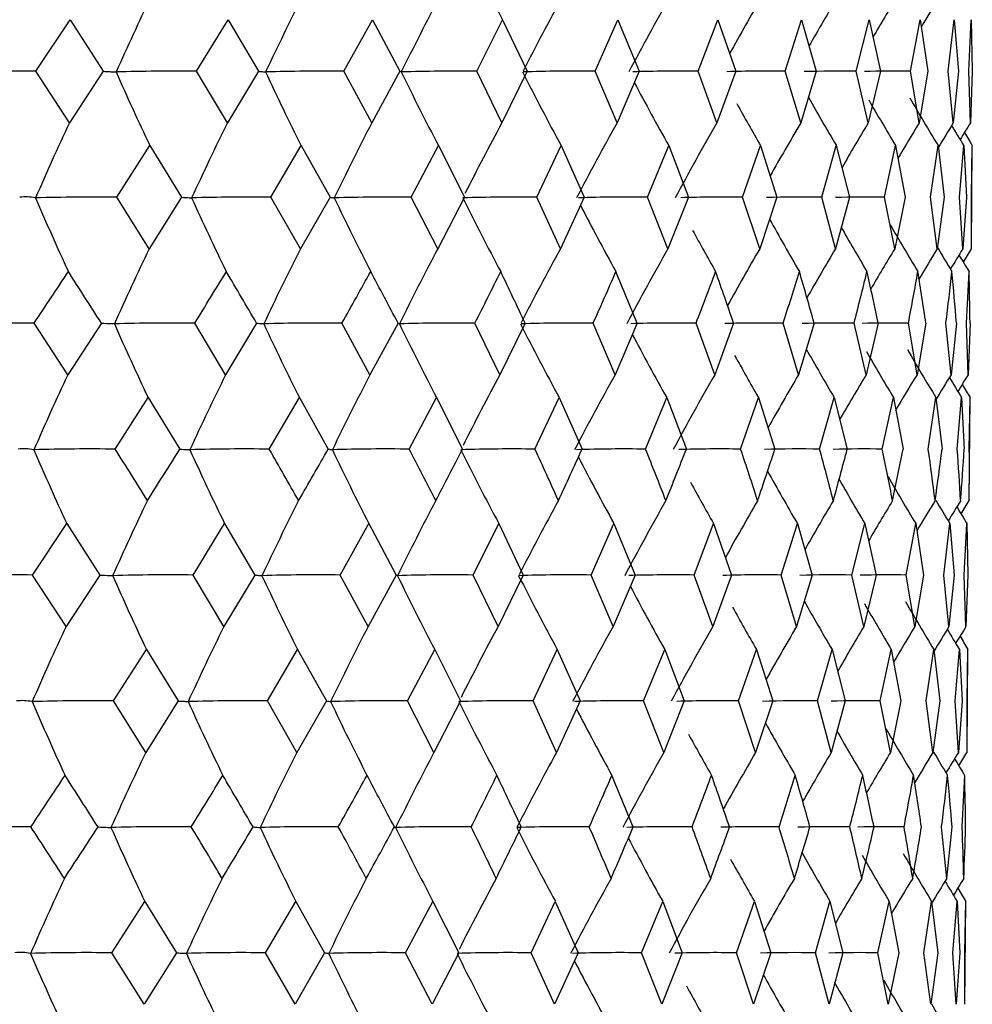
# Model space of a CAD drawing. Units: millimetres. Extents: x -18 to 1349, y -35 to 2073.
# Drawn here: x 120 to 126, y 577 to 584 of the extents above; entities that cross this region are included whole.
import ezdxf

# ---------------------------------------------------------------- set-up
doc = ezdxf.new("R2010")
doc.units = ezdxf.units.MM
doc.layers.add('DV3_Standard', color=7, linetype='Continuous')
doc.layers.add('Standard', color=7, linetype='Continuous')

# ---------------------------------------------------------------- blocks, each defined once
blk = doc.blocks.new('SE2')
at = {"layer": 'DV3_Standard', "color": 7}
for p, q in [((119.9171, 583.4466), (120.1504, 583.7974)), ((120.1504, 583.7974), (120.3754, 583.4466)), ((121.0095, 583.4466), (121.2246, 583.7974)), ((121.2246, 583.7974), (121.4309, 583.4466)), ((122.0104, 583.4466), (122.2062, 583.7974)), ((122.2062, 583.7974), (122.3928, 583.4466)), ((122.9149, 583.4466), (123.0906, 583.7974)), ((123.0906, 583.7974), (123.2567, 583.4466)), ((123.719, 583.4466), (123.8737, 583.7974)), ((123.8737, 583.7974), (124.0185, 583.4466)), ((124.4188, 583.4466), (124.5519, 583.7974)), ((124.5519, 583.7974), (124.6747, 583.4466)), ((125.0112, 583.4466), (125.1219, 583.7974)), ((125.1219, 583.7974), (125.2221, 583.4466)), ((125.4932, 583.4466), (125.5811, 583.7974)), ((125.5811, 583.7974), (125.6583, 583.4466)), ((125.8628, 583.4466), (125.9274, 583.7974)), ((125.9274, 583.7974), (125.9813, 583.4466)), ((126.1181, 583.4466), (126.1592, 583.7974)), ((126.1592, 583.7974), (126.1894, 583.4466)), ((126.258, 583.4466), (126.2754, 583.7974)), ((126.2754, 583.7974), (126.2818, 583.4466)), ((120.1458, 583.0961), (119.9171, 583.4466)), ((120.3754, 583.4466), (120.1458, 583.0961)), ((121.2197, 583.0961), (121.0095, 583.4466)), ((121.4309, 583.4466), (121.2197, 583.0961)), ((122.2011, 583.0961), (122.0104, 583.4466)), ((122.3928, 583.4466), (122.2011, 583.0961)), ((123.0853, 583.0961), (122.9149, 583.4466)), ((123.2567, 583.4466), (123.0853, 583.0961)), ((123.8682, 583.0961), (123.719, 583.4466)), ((124.0185, 583.4466), (123.8682, 583.0961)), ((124.5462, 583.0961), (124.4188, 583.4466)), ((124.6747, 583.4466), (124.5462, 583.0961)), ((125.116, 583.0961), (125.0112, 583.4466)), ((125.2221, 583.4466), (125.116, 583.0961)), ((125.5752, 583.0961), (125.4932, 583.4466)), ((125.6583, 583.4466), (125.5752, 583.0961)), ((125.9214, 583.0961), (125.8628, 583.4466)), ((125.9813, 583.4466), (125.9214, 583.0961)), ((126.1531, 583.0961), (126.1181, 583.4466)), ((126.1894, 583.4466), (126.1531, 583.0961)), ((126.2693, 583.0961), (126.258, 583.4466)), ((126.2818, 583.4466), (126.2693, 583.0961)), ((120.4689, 582.5907), (120.693, 582.9412)), ((120.693, 582.9412), (120.9085, 582.5907)), ((121.5158, 582.5907), (121.7212, 582.9412)), ((121.7212, 582.9412), (121.9175, 582.5907)), ((122.4688, 582.5907), (122.6544, 582.9412)), ((122.6544, 582.9412), (122.8307, 582.5907)), ((123.3233, 582.5907), (123.4884, 582.9412)), ((123.4884, 582.9412), (123.6438, 582.5907)), ((124.0755, 582.5907), (124.2193, 582.9412)), ((124.2193, 582.9412), (124.353, 582.5907)), ((124.7217, 582.5907), (124.8435, 582.9412)), ((124.8435, 582.9412), (124.955, 582.5907)), ((125.259, 582.5907), (125.3583, 582.9412)), ((125.3583, 582.9412), (125.447, 582.5907)), ((125.6849, 582.5907), (125.7612, 582.9412)), ((125.7612, 582.9412), (125.8267, 582.5907)), ((125.9974, 582.5907), (126.0503, 582.9412)), ((126.0503, 582.9412), (126.0923, 582.5907)), ((126.1951, 582.5907), (126.2243, 582.9412)), ((126.2243, 582.9412), (126.2426, 582.5907)), ((126.2763, 582.2404), (126.2824, 582.9412)), ((126.2769, 582.5907), (126.2824, 582.9412)), ((120.6882, 582.2404), (120.4689, 582.5907)), ((120.9085, 582.5907), (120.6882, 582.2404)), ((121.7162, 582.2404), (121.5158, 582.5907)), ((121.9175, 582.5907), (121.7162, 582.2404)), ((122.6492, 582.2404), (122.4688, 582.5907)), ((122.8307, 582.5907), (122.6492, 582.2404)), ((123.483, 582.2404), (123.3233, 582.5907)), ((123.6438, 582.5907), (123.483, 582.2404)), ((124.2137, 582.2404), (124.0755, 582.5907)), ((124.353, 582.5907), (124.2137, 582.2404)), ((124.8378, 582.2404), (124.7217, 582.5907)), ((124.955, 582.5907), (124.8378, 582.2404)), ((125.3524, 582.2404), (125.259, 582.5907)), ((125.447, 582.5907), (125.3524, 582.2404)), ((125.7552, 582.2404), (125.6849, 582.5907)), ((125.8267, 582.5907), (125.7552, 582.2404)), ((126.0443, 582.2404), (125.9974, 582.5907)), ((126.0923, 582.5907), (126.0443, 582.2404)), ((126.2182, 582.2404), (126.1951, 582.5907)), ((126.2426, 582.5907), (126.2182, 582.2404)), ((126.2763, 582.2404), (126.2769, 582.5907)), ((120.1345, 581.3846), (119.9063, 581.7347)), ((120.3636, 581.7347), (120.1345, 581.3846)), ((121.2078, 581.3846), (120.998, 581.7347)), ((121.4186, 581.7347), (121.2078, 581.3846)), ((122.1886, 581.3846), (121.9983, 581.7347)), ((122.3799, 581.7347), (122.1886, 581.3846)), ((123.0723, 581.3846), (122.9023, 581.7347)), ((123.2433, 581.7347), (123.0723, 581.3846)), ((123.8547, 581.3846), (123.7058, 581.7347)), ((124.0047, 581.7347), (123.8547, 581.3846)), ((124.5323, 581.3846), (124.4052, 581.7347)), ((124.6605, 581.7347), (124.5323, 581.3846)), ((125.1018, 581.3846), (124.9971, 581.7347)), ((125.2077, 581.7347), (125.1018, 581.3846)), ((125.5607, 581.3846), (125.4789, 581.7347)), ((125.6437, 581.7347), (125.5607, 581.3846)), ((125.9067, 581.3846), (125.8482, 581.7347)), ((125.9664, 581.7347), (125.9067, 581.3846)), ((126.1383, 581.3846), (126.1033, 581.7347)), ((126.1745, 581.7347), (126.1383, 581.3846)), ((126.2543, 581.3846), (126.2431, 581.7347)), ((126.2668, 581.7347), (126.2543, 581.3846)), ((120.4577, 580.8788), (120.6814, 581.2288)), ((120.6814, 581.2288), (120.8965, 580.8788)), ((121.504, 580.8788), (121.7089, 581.2288)), ((121.7089, 581.2288), (121.905, 580.8788)), ((122.4563, 580.8788), (122.6417, 581.2288)), ((122.6417, 581.2288), (122.8176, 580.8788)), ((123.3103, 580.8788), (123.4752, 581.2288)), ((123.4752, 581.2288), (123.6303, 580.8788)), ((124.062, 580.8788), (124.2056, 581.2288)), ((124.2056, 581.2288), (124.339, 580.8788)), ((124.7078, 580.8788), (124.8294, 581.2288)), ((124.8294, 581.2288), (124.9407, 580.8788)), ((125.2448, 580.8788), (125.3439, 581.2288)), ((125.3439, 581.2288), (125.4324, 580.8788)), ((125.6705, 580.8788), (125.7466, 581.2288)), ((125.7466, 581.2288), (125.8119, 580.8788)), ((125.9827, 580.8788), (126.0355, 581.2288)), ((126.0355, 581.2288), (126.0774, 580.8788)), ((126.1802, 580.8788), (126.2094, 581.2288)), ((126.2094, 581.2288), (126.2277, 580.8788)), ((126.2614, 580.5288), (126.2675, 581.2288)), ((126.262, 580.8788), (126.2675, 581.2288)), ((119.8953, 580.0228), (120.1278, 580.3727)), ((120.1278, 580.3727), (120.3521, 580.0228)), ((120.9864, 580.0228), (121.2008, 580.3727)), ((121.2008, 580.3727), (121.4064, 580.0228)), ((121.986, 580.0228), (122.1812, 580.3727)), ((122.1812, 580.3727), (122.3672, 580.0228)), ((122.8895, 580.0228), (123.0646, 580.3727)), ((123.0646, 580.3727), (123.2301, 580.0228)), ((123.6925, 580.0228), (123.8467, 580.3727)), ((123.8467, 580.3727), (123.991, 580.0228)), ((124.3915, 580.0228), (124.5241, 580.3727)), ((124.5241, 580.3727), (124.6464, 580.0228)), ((124.983, 580.0228), (125.0934, 580.3727)), ((125.0934, 580.3727), (125.1933, 580.0228)), ((125.4645, 580.0228), (125.5521, 580.3727)), ((125.5521, 580.3727), (125.629, 580.0228)), ((125.8335, 580.0228), (125.898, 580.3727)), ((125.898, 580.3727), (125.9516, 580.0228)), ((126.0885, 580.0228), (126.1295, 580.3727)), ((126.1295, 580.3727), (126.1596, 580.0228)), ((126.2282, 580.0228), (126.2455, 580.3727)), ((126.2455, 580.3727), (126.2519, 580.0228)), ((120.1232, 579.6729), (119.8953, 580.0228)), ((120.3521, 580.0228), (120.1232, 579.6729)), ((121.1959, 579.6729), (120.9864, 580.0228)), ((121.4064, 580.0228), (121.1959, 579.6729)), ((122.1761, 579.6729), (121.986, 580.0228)), ((122.3672, 580.0228), (122.1761, 579.6729)), ((123.0592, 579.6729), (122.8895, 580.0228)), ((123.2301, 580.0228), (123.0592, 579.6729)), ((123.8412, 579.6729), (123.6925, 580.0228)), ((123.991, 580.0228), (123.8412, 579.6729)), ((124.5184, 579.6729), (124.3915, 580.0228)), ((124.6464, 580.0228), (124.5184, 579.6729)), ((125.0876, 579.6729), (124.983, 580.0228)), ((125.1933, 580.0228), (125.0876, 579.6729)), ((125.5461, 579.6729), (125.4645, 580.0228)), ((125.629, 580.0228), (125.5461, 579.6729)), ((125.892, 579.6729), (125.8335, 580.0228)), ((125.9516, 580.0228), (125.892, 579.6729)), ((126.1234, 579.6729), (126.0885, 580.0228)), ((126.1596, 580.0228), (126.1234, 579.6729)), ((126.2394, 579.6729), (126.2282, 580.0228)), ((126.2519, 580.0228), (126.2394, 579.6729)), ((120.4463, 579.1669), (120.6698, 579.5168)), ((120.6698, 579.5168), (120.8848, 579.1669)), ((121.4919, 579.1669), (121.6967, 579.5168)), ((121.6967, 579.5168), (121.8926, 579.1669)), ((122.4437, 579.1669), (122.6289, 579.5168)), ((122.6289, 579.5168), (122.8047, 579.1669)), ((123.2972, 579.1669), (123.4619, 579.5168)), ((123.4619, 579.5168), (123.6169, 579.1669)), ((124.0484, 579.1669), (124.1919, 579.5168)), ((124.1919, 579.5168), (124.3252, 579.1669)), ((124.6939, 579.1669), (124.8154, 579.5168)), ((124.8154, 579.5168), (124.9265, 579.1669)), ((125.2305, 579.1669), (125.3295, 579.5168)), ((125.3295, 579.5168), (125.418, 579.1669)), ((125.6559, 579.1669), (125.7319, 579.5168)), ((125.7319, 579.5168), (125.7973, 579.1669)), ((125.968, 579.1669), (126.0207, 579.5168)), ((126.0207, 579.5168), (126.0626, 579.1669)), ((126.1653, 579.1669), (126.1945, 579.5168)), ((126.1945, 579.5168), (126.2128, 579.1669)), ((126.2464, 578.817), (126.2525, 579.5168)), ((126.2471, 579.1669), (126.2525, 579.5168)), ((120.665, 578.817), (120.4463, 579.1669)), ((120.8848, 579.1669), (120.665, 578.817)), ((121.6917, 578.817), (121.4919, 579.1669)), ((121.8926, 579.1669), (121.6917, 578.817)), ((122.6237, 578.817), (122.4437, 579.1669)), ((122.8047, 579.1669), (122.6237, 578.817)), ((123.4565, 578.817), (123.2972, 579.1669)), ((123.6169, 579.1669), (123.4565, 578.817)), ((124.1863, 578.817), (124.0484, 579.1669)), ((124.3252, 579.1669), (124.1863, 578.817)), ((124.8096, 578.817), (124.6939, 579.1669)), ((124.9265, 579.1669), (124.8096, 578.817)), ((125.3236, 578.817), (125.2305, 579.1669)), ((125.418, 579.1669), (125.3236, 578.817)), ((125.726, 578.817), (125.6559, 579.1669)), ((125.7973, 579.1669), (125.726, 578.817)), ((126.0147, 578.817), (125.968, 579.1669)), ((126.0626, 579.1669), (126.0147, 578.817)), ((126.1884, 578.817), (126.1653, 579.1669)), ((126.2128, 579.1669), (126.1884, 578.817)), ((126.2464, 578.817), (126.2471, 579.1669)), ((120.4348, 577.4551), (120.6582, 577.8051)), ((120.6582, 577.8051), (120.8731, 577.4551)), ((121.4798, 577.4551), (121.6845, 577.8051)), ((121.6845, 577.8051), (121.8803, 577.4551)), ((122.431, 577.4551), (122.6161, 577.8051)), ((122.6161, 577.8051), (122.7919, 577.4551)), ((123.284, 577.4551), (123.4486, 577.8051)), ((123.4486, 577.8051), (123.6035, 577.4551)), ((124.0348, 577.4551), (124.1782, 577.8051)), ((124.1782, 577.8051), (124.3115, 577.4551)), ((124.6798, 577.4551), (124.8013, 577.8051)), ((124.8013, 577.8051), (124.9124, 577.4551)), ((125.2162, 577.4551), (125.3151, 577.8051)), ((125.3151, 577.8051), (125.4036, 577.4551)), ((125.6413, 577.4551), (125.7173, 577.8051)), ((125.7173, 577.8051), (125.7826, 577.4551)), ((125.9532, 577.4551), (126.0059, 577.8051)), ((126.0059, 577.8051), (126.0478, 577.4551)), ((126.1505, 577.4551), (126.1796, 577.8051)), ((126.1796, 577.8051), (126.1979, 577.4551)), ((126.2315, 577.1052), (126.2376, 577.8051)), ((126.2321, 577.4551), (126.2376, 577.8051)), ((120.6534, 577.1052), (120.4348, 577.4551)), ((120.8731, 577.4551), (120.6534, 577.1052)), ((121.6795, 577.1052), (121.4798, 577.4551)), ((121.8803, 577.4551), (121.6795, 577.1052)), ((122.6109, 577.1052), (122.431, 577.4551)), ((122.7919, 577.4551), (122.6109, 577.1052)), ((123.4432, 577.1052), (123.284, 577.4551)), ((123.6035, 577.4551), (123.4432, 577.1052)), ((124.1725, 577.1052), (124.0348, 577.4551)), ((124.3115, 577.4551), (124.1725, 577.1052)), ((124.7955, 577.1052), (124.6798, 577.4551)), ((124.9124, 577.4551), (124.7955, 577.1052)), ((125.3093, 577.1052), (125.2162, 577.4551)), ((125.4036, 577.4551), (125.3093, 577.1052)), ((125.7113, 577.1052), (125.6413, 577.4551)), ((125.7826, 577.4551), (125.7113, 577.1052)), ((125.9999, 577.1052), (125.9532, 577.4551)), ((126.0478, 577.4551), (125.9999, 577.1052)), ((126.1735, 577.1052), (126.1505, 577.4551)), ((126.1979, 577.4551), (126.1735, 577.1052)), ((126.2315, 577.1052), (126.2321, 577.4551))]:
    blk.add_line(p, q, dxfattribs=at)
for centre, radius, start, end in [((139.6461, 592.636), 18.7672, 206.37793, 208.09675), ((139.4432, 574.9579), 20.7895, 154.36626, 155.91483), ((139.851, 574.7929), 20.3056, 153.18875, 154.78946), ((140.2871, 574.6357), 19.9358, 152.14061, 153.78565), ((140.7232, 574.4893), 19.6546, 151.22072, 152.88217), ((141.1373, 574.3564), 19.4426, 150.42769, 152.14081), ((141.5125, 574.2394), 19.2849, 149.75998, 151.07981), ((141.8356, 574.1406), 19.1698, 149.21609, 150.3714), ((142.0966, 574.0618), 19.0886, 148.79464, 149.75452), ((142.2881, 574.0044), 19.035, 148.49448, 149.22163), ((119.7527, 569.7092), 13.7384, 89.31467, 91.64432), ((120.8487, 570.3469), 13.1007, 89.29664, 91.68452), ((138.5359, 591.4168), 19.7536, 203.81062, 205.40826), ((121.8538, 571.0884), 12.3592, 89.27416, 91.73502), ((138.9663, 591.5688), 19.283, 204.92649, 206.57856), ((122.7633, 571.9199), 11.5277, 89.24658, 91.79729), ((139.42, 591.7137), 18.922, 205.92219, 207.62061), ((139.8698, 591.8487), 18.6465, 206.79798, 208.53541), ((123.5731, 572.8259), 10.6217, 89.21301, 91.85131), ((124.2793, 573.7895), 9.6581, 89.17228, 91.80666), ((124.8787, 574.7928), 8.6548, 89.12281, 91.74542), ((125.3684, 575.817), 7.6306, 89.06242, 91.71455), ((125.7461, 576.8432), 6.6045, 88.98806, 91.70938), ((140.2946, 591.9712), 18.4379, 207.80465, 209.32427), ((140.6779, 592.079), 18.2819, 208.95645, 209.98861), ((141.0072, 592.1701), 18.1675, 209.32759, 210.52986), ((141.2726, 592.2427), 18.0865, 209.80221, 210.94933), ((141.4671, 592.2956), 18.0328, 210.04572, 211.24811), ((139.2676, 574.1819), 21.0976, 155.00608, 156.52523), ((139.6473, 574.014), 20.5441, 153.76369, 155.33915), ((140.0726, 573.8525), 20.1205, 152.65105, 154.27466), ((140.5112, 573.7003), 19.7975, 151.66726, 153.2364), ((140.9381, 573.5603), 19.5529, 150.81104, 152.50931), ((141.3343, 573.435), 19.3695, 150.0809, 151.80702), ((141.6845, 573.3269), 19.2341, 149.47531, 150.71616), ((141.9774, 573.2378), 19.1369, 148.99282, 150.05437), ((142.2043, 573.1695), 19.0701, 148.63216, 149.48064), ((142.3588, 573.1233), 19.0284, 148.39231, 148.98613), ((142.4371, 573.0999), 19.0084, 148.27257, 148.67539), ((141.5857, 592.3277), 18.0022, 210.91773, 211.42704), ((119.8469, 582.2351), 0.3576, 78.83716, 96.19056), ((120.3057, 569.225), 13.3667, 89.30045, 91.66994), ((138.3534, 590.4903), 20.0601, 203.20556, 204.77194), ((121.3565, 569.9127), 12.679, 89.2801, 91.71531), ((138.7584, 590.645), 19.5225, 204.3814, 206.00648), ((122.3141, 570.697), 11.8947, 89.25497, 91.77171), ((139.2035, 590.794), 19.1097, 205.43711, 207.11246), ((123.174, 571.5634), 11.0283, 89.22428, 91.84082), ((139.6574, 590.9343), 18.7937, 206.37273, 208.09067), ((123.9322, 572.4956), 10.0961, 89.18701, 91.85478), ((124.5852, 573.4763), 9.1153, 89.14179, 91.77875), ((125.1299, 574.4874), 8.1043, 89.08674, 91.73296), ((125.5637, 575.5098), 7.0819, 89.01929, 91.7152), ((140.0964, 591.0634), 18.5533, 207.36069, 208.94226), ((140.859, 591.2787), 18.2382, 208.97995, 210.27121), ((140.5017, 591.1789), 18.3723, 208.66687, 209.66863), ((141.1571, 591.3608), 18.1412, 209.63292, 210.75139), ((141.3875, 591.4238), 18.0744, 209.93604, 211.11037), ((139.4547, 573.2373), 20.8143, 154.37105, 155.91922), ((139.8611, 573.0722), 20.3296, 153.19369, 154.79399), ((140.2959, 572.9149), 19.9592, 152.14568, 153.79032), ((140.7308, 572.7684), 19.6775, 151.22591, 152.88722), ((141.1441, 572.6354), 19.4652, 150.43296, 152.14568), ((141.5185, 572.5184), 19.3071, 149.76533, 151.08369), ((141.8411, 572.4195), 19.1918, 149.22149, 150.37485), ((142.1016, 572.3406), 19.1105, 148.80008, 149.75737), ((142.2928, 572.2832), 19.0568, 148.49995, 149.22567), ((141.5444, 591.4664), 18.0326, 210.73286, 211.34912), ((142.4095, 572.2483), 19.0262, 148.32023, 148.80915), ((141.6238, 591.4879), 18.0125, 211.0485, 211.46832), ((70.7989, 614.6304), 59.1072, 326.182925, 326.590605), ((73.8873, 552.1851), 55.0748, 32.44817, 32.88099), ((76.7993, 609.0599), 51.9635, 328.27423, 328.72716), ((79.3923, 557.2665), 48.6302, 30.20847, 30.68714), ((81.9374, 604.3175), 45.9875, 330.58951, 331.08922), ((84.1162, 561.6114), 43.2326, 27.74031, 28.26604), ((86.3274, 600.2621), 40.9998, 333.13497, 333.68233), ((88.1514, 565.3414), 38.7322, 25.03985, 25.61306), ((90.0522, 596.7795), 36.8635, 335.91301, 336.50794), ((91.5655, 568.5572), 35.0135, 22.10805, 22.72805), ((93.1725, 593.7734), 33.4726, 338.92077, 339.56192), ((94.4081, 571.3462), 31.9864, 18.95216, 19.61684), ((95.7332, 591.1593), 30.7441, 342.14852, 342.83296), ((96.7157, 573.7864), 29.5799, 15.58722, 16.29278), ((97.7674, 588.861), 28.6131, 345.57836, 346.30137), ((98.5148, 575.9499), 27.7387, 12.03714, 12.7779), ((99.2991, 586.8072), 27.0293, 349.1833, 349.93824), ((99.8244, 577.9047), 26.4211, 8.33505, 9.10347), ((100.3453, 584.9306), 25.9555, 352.92722, 353.70567), ((100.6571, 579.7163), 25.5971, 4.52271, 5.30959), ((100.9169, 583.1658), 25.3665, 356.7658, 357.55789), ((101.0203, 581.4488), 25.2481, 0.64873, 1.44369), ((119.7402, 568.1021), 13.6336, 89.30194, 91.65077), ((120.8355, 568.7346), 13.0012, 89.28361, 91.6911), ((138.804, 589.8308), 20.0606, 203.8169, 205.39159), ((121.84, 569.47), 12.2657, 89.26077, 91.74178), ((139.2247, 589.9852), 19.5825, 204.93299, 206.56132), ((122.749, 570.2948), 11.441, 89.23273, 91.80426), ((139.6704, 590.1323), 19.2159, 205.92887, 207.60289), ((140.1138, 590.2693), 18.9361, 206.80482, 208.51729), ((123.5584, 571.1935), 10.5422, 89.1986, 91.85844), ((124.2642, 572.1495), 9.5863, 89.1572, 91.8126), ((124.8632, 573.1449), 8.5909, 89.10691, 91.75044), ((125.3527, 574.1611), 7.5747, 89.04552, 91.71876), ((125.7303, 575.1793), 6.5565, 88.96994, 91.71286), ((140.5334, 590.3937), 18.7242, 207.80835, 209.30581), ((141.2388, 590.5957), 18.4495, 209.32622, 210.51092), ((141.6947, 590.7232), 18.3127, 210.04377, 211.22889), ((140.9127, 590.5032), 18.5657, 208.95249, 209.96988), ((141.5019, 590.6695), 18.3672, 209.79956, 210.93022), ((139.2754, 572.4635), 21.1177, 155.01086, 156.52966), ((139.6536, 572.2956), 20.5635, 153.76864, 155.34375), ((140.0776, 572.1341), 20.1393, 152.65614, 154.2794), ((140.5151, 571.9818), 19.8158, 151.67247, 153.24245), ((140.9412, 571.8417), 19.5708, 150.81635, 152.51427), ((141.3366, 571.7164), 19.3871, 150.08629, 151.80287), ((141.6862, 571.6082), 19.2516, 149.48077, 150.72128), ((141.9787, 571.5191), 19.1541, 148.99833, 150.05959), ((142.2051, 571.4507), 19.0872, 148.63771, 149.48596), ((142.3594, 571.4045), 19.0455, 148.39789, 148.99155), ((141.8124, 590.7558), 18.2816, 210.90462, 211.40775), ((142.4376, 571.3811), 19.0255, 148.27815, 148.68223), ((119.8359, 580.5249), 0.356, 78.8485, 96.27657), ((120.2916, 567.572), 13.3078, 89.28493, 91.66571), ((75.8139, 552.7037), 52.7911, 31.80836, 32.25636), ((74.9254, 609.5244), 54.1656, 327.63482, 328.07201), ((121.3419, 568.2559), 12.6239, 89.26423, 91.71092), ((81.0316, 557.5158), 46.7315, 29.50183, 29.99601), ((80.3475, 604.5187), 47.8108, 329.88309, 330.36671), ((122.2989, 569.036), 11.8438, 89.23865, 91.76712), ((85.5081, 561.6393), 41.6573, 26.96533, 27.50665), ((84.982, 600.2476), 42.5052, 332.36001, 332.8912), ((123.1584, 569.8979), 10.9819, 89.2074, 91.836), ((89.3252, 565.1863), 37.4332, 24.19627, 24.78484), ((88.9224, 596.5877), 38.0973, 335.06927, 335.64828), ((123.9163, 570.8255), 10.0543, 89.16945, 91.84866), ((92.5428, 568.2516), 33.9545, 21.19729, 21.83201), ((92.237, 593.4364), 34.4708, 338.00971, 338.63563), ((124.569, 571.8015), 9.0784, 89.1234, 91.7716), ((95.2051, 570.9178), 31.1389, 17.97783, 18.65608), ((94.9763, 590.7049), 31.5344, 341.1738, 341.84422), ((125.1134, 572.8076), 8.0722, 89.06736, 91.72475), ((97.3443, 573.2603), 28.9219, 14.55544, 15.27286), ((125.5472, 573.8253), 7.0546, 88.9987, 91.70584), ((97.1775, 588.314), 29.2169, 344.54616, 345.25694), ((98.9838, 575.3488), 27.2535, 10.95678, 11.70709), ((98.8677, 586.1906), 27.4628, 348.10254, 348.84764), ((100.1399, 577.2501), 26.0964, 7.21761, 7.99274), ((100.0666, 584.2657), 26.2304, 351.80947, 352.581), ((100.8229, 579.029), 25.4247, 3.38197, 4.17229), ((100.7875, 582.4734), 25.4901, 355.62489, 356.41338), ((101.0385, 580.749), 25.2239, 359.49998, 0.29486), ((138.6124, 588.8964), 20.3551, 203.21081, 204.75565), ((139.007, 589.0534), 19.8095, 204.38685, 205.98959), ((139.4436, 589.2045), 19.3905, 205.44272, 207.09505), ((139.8908, 589.3469), 19.0698, 206.3785, 208.07281), ((140.3242, 589.4779), 18.8258, 207.36559, 208.92404), ((141.079, 589.6962), 18.5059, 208.9803, 210.25245), ((141.3745, 589.7795), 18.4075, 209.62933, 210.73244), ((141.6031, 589.8434), 18.3397, 209.9331, 211.09128), ((140.7252, 589.595), 18.6421, 208.66206, 209.65011), ((139.4532, 571.5229), 20.8247, 154.3759, 155.92387), ((139.8585, 571.3578), 20.3395, 153.1987, 154.79881), ((140.2924, 571.2005), 19.9687, 152.15082, 153.79527), ((140.7265, 571.054), 19.6868, 151.23116, 152.89288), ((141.1391, 570.921), 19.4742, 150.4383, 152.15084), ((141.513, 570.804), 19.3159, 149.77074, 151.08988), ((141.8351, 570.7051), 19.2004, 149.22696, 150.38165), ((142.0953, 570.6263), 19.119, 148.8056, 149.76496), ((142.2862, 570.5688), 19.0652, 148.5055, 149.23225), ((141.7587, 589.8867), 18.2972, 210.75135, 211.32995), ((142.4027, 570.534), 19.0346, 148.32579, 148.81556), ((141.8375, 589.9085), 18.2768, 211.03422, 211.44911), ((119.7257, 566.4433), 13.5806, 89.2843, 91.64228), ((120.8204, 567.0724), 12.9515, 89.26563, 91.68235), ((138.7952, 588.1177), 20.0625, 203.81014, 205.38536), ((121.8244, 567.8041), 12.2198, 89.24233, 91.7327), ((139.2149, 588.272), 19.5842, 204.926, 206.55489), ((122.733, 568.6249), 11.399, 89.21373, 91.79479), ((139.6599, 588.419), 19.2173, 205.92168, 207.59629), ((123.542, 569.5194), 10.5045, 89.17892, 91.87054), ((140.1026, 588.5559), 18.9372, 206.79746, 208.51054), ((124.2475, 570.4711), 9.5529, 89.13668, 91.80071), ((124.8464, 571.4621), 8.5619, 89.08537, 91.73736), ((125.3357, 572.474), 7.5499, 89.02276, 91.70438), ((125.7133, 573.488), 6.536, 88.94569, 91.69695), ((140.5216, 588.6802), 18.7251, 207.80142, 209.29895), ((141.226, 588.882), 18.4501, 209.31916, 210.50388), ((141.4888, 588.9557), 18.3677, 209.7921, 210.92313), ((141.6814, 589.0094), 18.3131, 210.03628, 211.22176), ((140.9004, 588.7896), 18.5664, 208.94517, 209.96292), ((139.2648, 570.7533), 21.1178, 155.01538, 156.53418), ((139.6423, 570.5855), 20.5633, 153.77333, 155.34844), ((140.0656, 570.424), 20.139, 152.66097, 154.28423), ((140.5025, 570.2718), 19.8153, 151.67741, 153.24899), ((140.928, 570.1318), 19.5702, 150.82139, 152.51934), ((141.3229, 570.0066), 19.3863, 150.09141, 151.80918), ((141.6721, 569.8984), 19.2507, 149.48595, 150.72644), ((141.9642, 569.8093), 19.1532, 149.00356, 150.0648), ((142.1905, 569.7411), 19.0862, 148.64297, 149.4912), ((142.3446, 569.6948), 19.0444, 148.40316, 148.99682), ((142.4227, 569.6715), 19.0244, 148.28344, 148.68797), ((141.799, 589.042), 18.2819, 210.89706, 211.4006), ((119.8253, 578.8154), 0.3537, 78.86783, 96.38861), ((120.2766, 565.9365), 13.2315, 89.26533, 91.65898), ((138.596, 587.1794), 20.3483, 203.20287, 204.7484), ((121.3263, 566.6156), 12.5524, 89.24418, 91.70395), ((138.9899, 587.3362), 19.8025, 204.3786, 205.98208), ((122.283, 567.3904), 11.7776, 89.21803, 91.75986), ((139.4259, 587.4871), 19.3833, 205.43422, 207.08732), ((123.1421, 568.2466), 10.9214, 89.18609, 91.82838), ((139.8725, 587.6293), 19.0624, 206.36977, 208.0649), ((123.8996, 569.1682), 9.9998, 89.14729, 91.83924), ((124.552, 570.138), 9.0301, 89.1002, 91.76092), ((125.0964, 571.1379), 8.0301, 89.04291, 91.71272), ((125.53, 572.1494), 7.0187, 88.97273, 91.69233), ((140.3055, 587.7601), 18.8183, 207.35628, 208.91597), ((141.0594, 587.9782), 18.4981, 208.97082, 210.24416), ((140.706, 587.8771), 18.6345, 208.65344, 209.64191), ((141.3546, 588.0614), 18.3996, 209.6205, 210.72407), ((141.5829, 588.1252), 18.3317, 209.92422, 211.08286), ((139.4352, 569.8158), 20.8168, 154.37992, 155.92806), ((139.84, 569.6508), 20.3317, 153.20285, 154.80314), ((140.2734, 569.4937), 19.9608, 152.15508, 153.79972), ((140.7071, 569.3473), 19.6789, 151.2355, 152.89817), ((141.1192, 569.2144), 19.4663, 150.44273, 152.15549), ((141.4928, 569.0975), 19.308, 149.77522, 151.09406), ((141.8146, 568.9987), 19.1924, 149.23149, 150.38592), ((142.0746, 568.9199), 19.111, 148.81016, 149.76932), ((142.2653, 568.8625), 19.0571, 148.51009, 149.23674), ((141.7384, 588.1684), 18.2892, 210.74281, 211.32148), ((142.3817, 568.8277), 19.0266, 148.3304, 148.8202), ((141.8171, 588.1902), 18.2688, 211.02567, 211.44063), ((70.6626, 611.2561), 59.2296, 326.204704, 326.61107), ((73.9753, 548.8562), 54.9303, 32.42683, 32.86029), ((76.6848, 605.67), 52.0586, 328.29529, 328.74688), ((79.4537, 553.9127), 48.5211, 30.18797, 30.66718), ((81.8395, 600.9165), 46.0625, 330.60966, 331.108), ((84.1564, 558.2387), 43.151, 27.72089, 28.24704), ((86.2422, 596.8533), 41.0596, 333.15395, 333.69992), ((88.1744, 561.9542), 38.6721, 25.02178, 25.59527), ((89.9768, 593.3652), 36.9117, 335.93056, 336.52409), ((91.5745, 565.1591), 34.9704, 22.09161, 22.71173), ((93.105, 590.3552), 33.5118, 338.93656, 339.57631), ((94.4056, 567.9398), 31.9566, 18.93767, 19.6023), ((95.6721, 587.7385), 30.7763, 342.16225, 342.84531), ((96.7037, 570.3739), 29.5608, 15.57501, 16.28033), ((97.7117, 585.4383), 28.6393, 345.58971, 346.31136), ((98.4949, 572.533), 27.7283, 12.02752, 12.76785), ((99.2482, 583.3835), 27.0505, 349.19197, 349.94561), ((99.7978, 574.4846), 26.4177, 8.32828, 9.09608), ((100.2988, 581.5064), 25.9722, 352.93296, 353.71019), ((100.6247, 576.294), 25.5996, 4.51899, 5.30507), ((100.8749, 579.7417), 25.3787, 356.76844, 357.55942), ((100.9829, 578.0253), 25.2557, 0.64818, 1.44217), ((119.7115, 564.8406), 13.4716, 89.26579, 91.64143), ((72.6059, 547.284), 56.55, 32.85237, 33.27545), ((72.0958, 609.5992), 57.5024, 326.618903, 327.035492), ((120.8057, 565.463), 12.8491, 89.24681, 91.68135), ((138.7769, 586.3993), 20.0536, 203.80055, 205.37635), ((78.2854, 552.5307), 49.8697, 30.65954, 31.12808), ((77.9, 604.2219), 50.6275, 328.75443, 329.21655), ((121.8092, 566.1874), 12.1248, 89.2231, 91.73153), ((139.196, 586.5534), 19.5751, 204.91607, 206.54558), ((83.1605, 557.0129), 44.2727, 28.23977, 28.7551), ((82.8699, 599.6388), 44.8767, 331.11519, 331.62423), ((122.7174, 567.0002), 11.3119, 89.19399, 91.79343), ((139.6404, 586.7001), 19.208, 205.91146, 207.58673), ((87.3299, 560.8575), 39.6003, 25.58846, 26.15119), ((87.112, 595.7157), 40.0811, 333.70667, 334.26333), ((123.526, 567.8864), 10.4258, 89.15853, 91.86895), ((140.0825, 586.8369), 18.9277, 206.787, 208.50078), ((90.866, 564.1691), 35.7309, 22.70551, 23.31518), ((90.7038, 592.3429), 36.1114, 336.53028, 337.13424), ((124.2312, 568.8293), 9.4828, 89.11551, 91.79674), ((93.8215, 567.0373), 32.5695, 19.59677, 20.2516), ((93.7023, 589.4274), 32.8671, 339.58185, 340.23145), ((124.8299, 569.8115), 8.5006, 89.06325, 91.73205), ((96.2355, 569.5416), 30.0417, 16.27561, 16.97215), ((96.1496, 586.8868), 30.2696, 342.85006, 343.54202), ((125.3191, 570.8147), 7.4975, 88.9995, 91.69772), ((98.1365, 571.7551), 28.0892, 12.76404, 13.49704), ((125.6966, 571.8201), 6.4921, 88.92105, 91.68885), ((98.0766, 584.6462), 28.2572, 346.31522, 347.04443), ((99.5449, 573.7465), 26.6675, 9.0933, 9.85558), ((99.5057, 582.6355), 26.7827, 349.94848, 350.70793), ((100.4745, 575.5815), 25.7443, 5.3034, 6.08611), ((100.4523, 580.7881), 25.8115, 353.71197, 354.49293), ((100.9338, 577.3246), 25.2987, 1.44165, 2.23463), ((100.9267, 579.039), 25.3208, 357.56006, 358.35244), ((140.5011, 586.961), 18.7154, 207.7915, 209.28902), ((141.2048, 587.1625), 18.4402, 209.30949, 210.49371), ((140.8794, 587.0702), 18.5566, 208.93473, 209.95285), ((141.4673, 587.2361), 18.3577, 209.78146, 210.91288), ((141.6597, 587.2897), 18.303, 210.02558, 211.21145), ((139.2454, 569.0464), 21.1083, 155.01829, 156.53733), ((139.6224, 568.8788), 20.5539, 153.77633, 155.35171), ((140.0453, 568.7174), 20.1296, 152.66406, 154.28761), ((140.4818, 568.5654), 19.806, 151.68058, 153.25395), ((140.9069, 568.4254), 19.5609, 150.82461, 152.52287), ((141.3015, 568.3003), 19.377, 150.09468, 151.81333), ((141.6505, 568.1922), 19.2414, 149.48926, 150.72976), ((141.9423, 568.1032), 19.1438, 149.0069, 150.06813), ((142.1684, 568.035), 19.0769, 148.64634, 149.49453), ((142.3224, 567.9888), 19.0351, 148.40655, 149.00015), ((141.7771, 587.3222), 18.2718, 210.8868, 211.39025), ((142.4004, 567.9655), 19.015, 148.28684, 148.69119), ((119.8143, 577.1054), 0.352, 78.85276, 96.43414), ((120.2632, 564.3836), 13.0727, 89.24818, 91.66952), ((138.5899, 585.4658), 20.3522, 203.19223, 204.73747), ((121.3124, 565.053), 12.4033, 89.2267, 91.71464), ((138.9828, 585.6224), 19.8058, 204.36755, 205.97076), ((122.2685, 565.8172), 11.6391, 89.20012, 91.77075), ((139.4178, 585.7731), 19.3862, 205.42282, 207.07567), ((123.1272, 566.6618), 10.7945, 89.16764, 91.83954), ((139.8635, 585.9151), 19.0649, 206.35808, 208.05297), ((123.8844, 567.5712), 9.8851, 89.12818, 91.84888), ((140.2957, 586.0458), 18.8204, 207.34459, 208.90381), ((124.5365, 568.5284), 8.9279, 89.0803, 91.76919), ((125.0806, 569.5156), 7.9407, 89.02203, 91.71981), ((125.5142, 570.5143), 6.942, 88.95068, 91.69837), ((141.0485, 586.2637), 18.4996, 208.95867, 210.23165), ((141.5713, 586.4105), 18.3328, 209.91169, 211.07015), ((140.6956, 586.1627), 18.6362, 208.64122, 209.62956), ((141.3432, 586.3468), 18.4009, 209.60804, 210.71145), ((141.7266, 586.4537), 18.2902, 210.73011, 211.30872)]:
    blk.add_arc(centre, radius, start, end, dxfattribs=at)
for points, knots in [([(120.3754, 583.4466), (120.3907, 583.4461), (120.4055, 583.4454), (120.4199, 583.4445), (120.4311, 583.4438), (120.4426, 583.4435), (120.4532, 583.4434), (120.4549, 583.4434), (120.4563, 583.4431), (120.4579, 583.443), (120.4591, 583.4429), (120.4611, 583.4441), (120.4621, 583.443), (120.4623, 583.4428), (120.4625, 583.4421), (120.4627, 583.4419), (120.4628, 583.4419), (120.4628, 583.4419), (120.463, 583.4419), (120.4631, 583.4419), (120.4632, 583.4419), (120.4634, 583.4419), (120.4635, 583.4419), (120.4635, 583.4419), (120.4636, 583.4419)], [0, 0, 0, 0, 0.493022, 0.493022, 0.493022, 0.877923, 0.877923, 0.877923, 0.938692, 0.938692, 0.938692, 0.983428, 0.983428, 0.983428, 0.994574, 0.994574, 0.994574, 0.997812, 0.997812, 0.997812, 0.999601, 0.999601, 0.999601, 1, 1, 1, 1]), ([(121.4309, 583.4466), (121.4397, 583.4461), (121.448, 583.4454), (121.4559, 583.4445), (121.462, 583.4438), (121.4685, 583.4435), (121.474, 583.4434), (121.4749, 583.4434), (121.4756, 583.4431), (121.4764, 583.443), (121.477, 583.4429), (121.4783, 583.4441), (121.4787, 583.443), (121.4788, 583.4428), (121.4789, 583.4421), (121.4789, 583.4419), (121.4789, 583.4419), (121.479, 583.4419), (121.4791, 583.4419), (121.4792, 583.4419), (121.4793, 583.4419), (121.4795, 583.4419), (121.4795, 583.4419), (121.4795, 583.4419), (121.4796, 583.4419)], [0, 0, 0, 0, 0.493022, 0.493022, 0.493022, 0.877923, 0.877923, 0.877923, 0.938692, 0.938692, 0.938692, 0.983428, 0.983428, 0.983428, 0.994574, 0.994574, 0.994574, 0.997812, 0.997812, 0.997812, 0.999601, 0.999601, 0.999601, 1, 1, 1, 1]), ([(122.3928, 583.4466), (122.3951, 583.4461), (122.3969, 583.4454), (122.3983, 583.4445), (122.3993, 583.4438), (122.4006, 583.4435), (122.4011, 583.4434), (122.4011, 583.4434), (122.401, 583.4431), (122.401, 583.443), (122.401, 583.4429), (122.4017, 583.4441), (122.4016, 583.443), (122.4015, 583.4428), (122.4015, 583.4421), (122.4013, 583.4419), (122.4013, 583.4419), (122.4013, 583.4419), (122.4014, 583.4419), (122.4014, 583.4419), (122.4015, 583.4419), (122.4017, 583.4419), (122.4017, 583.4419), (122.4017, 583.4419), (122.4018, 583.4419)], [0, 0, 0, 0, 0.493022, 0.493022, 0.493022, 0.877923, 0.877923, 0.877923, 0.938692, 0.938692, 0.938692, 0.983428, 0.983428, 0.983428, 0.994574, 0.994574, 0.994574, 0.997812, 0.997812, 0.997812, 0.999601, 0.999601, 0.999601, 1, 1, 1, 1]), ([(120.9085, 582.5907), (120.9269, 582.5898), (120.9438, 582.5879), (120.9606, 582.5875), (120.9634, 582.5874), (120.9663, 582.5875), (120.9689, 582.5874), (120.9702, 582.5874), (120.9713, 582.5872), (120.9725, 582.587), (120.9734, 582.5869), (120.975, 582.5881), (120.9758, 582.5871), (120.976, 582.5868), (120.9761, 582.5862), (120.9762, 582.586), (120.9762, 582.5859), (120.9763, 582.5859), (120.9764, 582.5859), (120.9765, 582.586), (120.9767, 582.586), (120.9768, 582.586), (120.9769, 582.586), (120.9769, 582.586), (120.977, 582.586)], [0, 0, 0, 0, 0.752059, 0.752059, 0.752059, 0.875746, 0.875746, 0.875746, 0.937596, 0.937596, 0.937596, 0.983127, 0.983127, 0.983127, 0.994523, 0.994523, 0.994523, 0.997786, 0.997786, 0.997786, 0.999601, 0.999601, 0.999601, 1, 1, 1, 1]), ([(121.9175, 582.5907), (121.926, 582.5898), (121.933, 582.5879), (121.9398, 582.5875), (121.9409, 582.5874), (121.9422, 582.5875), (121.9432, 582.5874), (121.9436, 582.5874), (121.9439, 582.5872), (121.9443, 582.587), (121.9446, 582.5869), (121.9457, 582.5881), (121.9458, 582.5871), (121.9458, 582.5868), (121.9458, 582.5862), (121.9458, 582.586), (121.9458, 582.5859), (121.9458, 582.5859), (121.9459, 582.5859), (121.946, 582.586), (121.9461, 582.586), (121.9462, 582.586), (121.9463, 582.586), (121.9463, 582.586), (121.9463, 582.586)], [0, 0, 0, 0, 0.752059, 0.752059, 0.752059, 0.875746, 0.875746, 0.875746, 0.937596, 0.937596, 0.937596, 0.983127, 0.983127, 0.983127, 0.994523, 0.994523, 0.994523, 0.997786, 0.997786, 0.997786, 0.999601, 0.999601, 0.999601, 1, 1, 1, 1]), ([(120.3636, 581.7347), (120.3869, 581.7339), (120.4089, 581.732), (120.4306, 581.7315), (120.4341, 581.7314), (120.4378, 581.7315), (120.4413, 581.7315), (120.443, 581.7315), (120.4445, 581.7313), (120.4461, 581.7311), (120.4473, 581.731), (120.4492, 581.7322), (120.4503, 581.7312), (120.4506, 581.7309), (120.4508, 581.7302), (120.451, 581.7301), (120.451, 581.73), (120.4511, 581.73), (120.4512, 581.73), (120.4513, 581.73), (120.4515, 581.7301), (120.4517, 581.7301), (120.4517, 581.7301), (120.4518, 581.7301), (120.4518, 581.7301)], [0, 0, 0, 0, 0.752069, 0.752069, 0.752069, 0.87575, 0.87575, 0.87575, 0.937598, 0.937598, 0.937598, 0.983124, 0.983124, 0.983124, 0.994522, 0.994522, 0.994522, 0.997786, 0.997786, 0.997786, 0.999601, 0.999601, 0.999601, 1, 1, 1, 1]), ([(121.4186, 581.7347), (121.432, 581.7339), (121.4439, 581.732), (121.4558, 581.7315), (121.4577, 581.7314), (121.4598, 581.7315), (121.4615, 581.7315), (121.4624, 581.7315), (121.4631, 581.7313), (121.4639, 581.7311), (121.4645, 581.731), (121.4659, 581.7322), (121.4663, 581.7312), (121.4664, 581.7309), (121.4665, 581.7302), (121.4665, 581.7301), (121.4666, 581.73), (121.4666, 581.73), (121.4667, 581.73), (121.4668, 581.73), (121.4669, 581.7301), (121.4671, 581.7301), (121.4671, 581.7301), (121.4671, 581.7301), (121.4672, 581.7301)], [0, 0, 0, 0, 0.752069, 0.752069, 0.752069, 0.87575, 0.87575, 0.87575, 0.937598, 0.937598, 0.937598, 0.983124, 0.983124, 0.983124, 0.994522, 0.994522, 0.994522, 0.997786, 0.997786, 0.997786, 0.999601, 0.999601, 0.999601, 1, 1, 1, 1]), ([(122.3799, 581.7347), (122.3834, 581.7339), (122.3854, 581.732), (122.3872, 581.7315), (122.3875, 581.7314), (122.388, 581.7315), (122.3881, 581.7315), (122.3882, 581.7315), (122.388, 581.7313), (122.388, 581.7311), (122.388, 581.731), (122.3888, 581.7322), (122.3886, 581.7312), (122.3886, 581.7309), (122.3885, 581.7302), (122.3884, 581.7301), (122.3884, 581.73), (122.3883, 581.73), (122.3884, 581.73), (122.3885, 581.73), (122.3886, 581.7301), (122.3887, 581.7301), (122.3888, 581.7301), (122.3888, 581.7301), (122.3888, 581.7301)], [0, 0, 0, 0, 0.752069, 0.752069, 0.752069, 0.87575, 0.87575, 0.87575, 0.937598, 0.937598, 0.937598, 0.983124, 0.983124, 0.983124, 0.994522, 0.994522, 0.994522, 0.997786, 0.997786, 0.997786, 0.999601, 0.999601, 0.999601, 1, 1, 1, 1]), ([(120.8965, 580.8788), (120.9149, 580.8779), (120.9318, 580.8761), (120.9486, 580.8756), (120.9514, 580.8755), (120.9542, 580.8756), (120.9568, 580.8756), (120.9581, 580.8756), (120.9592, 580.8754), (120.9605, 580.8752), (120.9613, 580.8751), (120.963, 580.8763), (120.9637, 580.8753), (120.9639, 580.875), (120.9641, 580.8744), (120.9642, 580.8742), (120.9642, 580.8741), (120.9643, 580.8741), (120.9644, 580.8741), (120.9645, 580.8741), (120.9646, 580.8742), (120.9648, 580.8742), (120.9648, 580.8742), (120.9649, 580.8742), (120.9649, 580.8742)], [0, 0, 0, 0, 0.75204, 0.75204, 0.75204, 0.875736, 0.875736, 0.875736, 0.93759, 0.93759, 0.93759, 0.983118, 0.983118, 0.983118, 0.994521, 0.994521, 0.994521, 0.997785, 0.997785, 0.997785, 0.999601, 0.999601, 0.999601, 1, 1, 1, 1]), ([(121.905, 580.8788), (121.9134, 580.8779), (121.9204, 580.8761), (121.9272, 580.8756), (121.9283, 580.8755), (121.9296, 580.8756), (121.9305, 580.8756), (121.931, 580.8756), (121.9313, 580.8754), (121.9317, 580.8752), (121.932, 580.8751), (121.933, 580.8763), (121.9332, 580.8753), (121.9332, 580.875), (121.9332, 580.8744), (121.9332, 580.8742), (121.9332, 580.8741), (121.9332, 580.8741), (121.9333, 580.8741), (121.9333, 580.8741), (121.9334, 580.8742), (121.9336, 580.8742), (121.9336, 580.8742), (121.9337, 580.8742), (121.9337, 580.8742)], [0, 0, 0, 0, 0.75204, 0.75204, 0.75204, 0.875736, 0.875736, 0.875736, 0.93759, 0.93759, 0.93759, 0.983118, 0.983118, 0.983118, 0.994521, 0.994521, 0.994521, 0.997785, 0.997785, 0.997785, 0.999601, 0.999601, 0.999601, 1, 1, 1, 1]), ([(120.3521, 580.0228), (120.3754, 580.022), (120.3973, 580.0202), (120.419, 580.0197), (120.4225, 580.0197), (120.4262, 580.0198), (120.4296, 580.0197), (120.4313, 580.0197), (120.4328, 580.0195), (120.4345, 580.0194), (120.4357, 580.0192), (120.4376, 580.0205), (120.4387, 580.0194), (120.4389, 580.0192), (120.4391, 580.0185), (120.4393, 580.0183), (120.4394, 580.0183), (120.4394, 580.0183), (120.4396, 580.0183), (120.4397, 580.0183), (120.4398, 580.0183), (120.44, 580.0183), (120.4401, 580.0183), (120.4401, 580.0183), (120.4402, 580.0183)], [0, 0, 0, 0, 0.751965, 0.751965, 0.751965, 0.875698, 0.875698, 0.875698, 0.937571, 0.937571, 0.937571, 0.98311, 0.98311, 0.98311, 0.994519, 0.994519, 0.994519, 0.997783, 0.997783, 0.997783, 0.999601, 0.999601, 0.999601, 1, 1, 1, 1]), ([(121.4064, 580.0228), (121.4198, 580.022), (121.4317, 580.0202), (121.4435, 580.0197), (121.4455, 580.0197), (121.4475, 580.0198), (121.4493, 580.0197), (121.4502, 580.0197), (121.4509, 580.0195), (121.4517, 580.0194), (121.4523, 580.0192), (121.4536, 580.0205), (121.4541, 580.0194), (121.4542, 580.0192), (121.4543, 580.0185), (121.4543, 580.0183), (121.4543, 580.0183), (121.4543, 580.0183), (121.4545, 580.0183), (121.4545, 580.0183), (121.4546, 580.0183), (121.4548, 580.0183), (121.4549, 580.0183), (121.4549, 580.0183), (121.4549, 580.0183)], [0, 0, 0, 0, 0.751965, 0.751965, 0.751965, 0.875698, 0.875698, 0.875698, 0.937571, 0.937571, 0.937571, 0.98311, 0.98311, 0.98311, 0.994519, 0.994519, 0.994519, 0.997783, 0.997783, 0.997783, 0.999601, 0.999601, 0.999601, 1, 1, 1, 1]), ([(122.3672, 580.0228), (122.3706, 580.022), (122.3726, 580.0202), (122.3744, 580.0197), (122.3747, 580.0197), (122.3752, 580.0198), (122.3753, 580.0197), (122.3754, 580.0197), (122.3752, 580.0195), (122.3752, 580.0194), (122.3752, 580.0192), (122.376, 580.0205), (122.3758, 580.0194), (122.3758, 580.0192), (122.3757, 580.0185), (122.3756, 580.0183), (122.3755, 580.0183), (122.3755, 580.0183), (122.3756, 580.0183), (122.3757, 580.0183), (122.3757, 580.0183), (122.3759, 580.0183), (122.3759, 580.0183), (122.376, 580.0183), (122.376, 580.0183)], [0, 0, 0, 0, 0.751965, 0.751965, 0.751965, 0.875698, 0.875698, 0.875698, 0.937571, 0.937571, 0.937571, 0.98311, 0.98311, 0.98311, 0.994519, 0.994519, 0.994519, 0.997783, 0.997783, 0.997783, 0.999601, 0.999601, 0.999601, 1, 1, 1, 1]), ([(120.8848, 579.1669), (120.8968, 579.1664), (120.9084, 579.1658), (120.9195, 579.1649), (120.9281, 579.1643), (120.9371, 579.164), (120.9451, 579.1639), (120.9464, 579.1639), (120.9474, 579.1636), (120.9487, 579.1635), (120.9495, 579.1634), (120.9512, 579.1646), (120.9519, 579.1636), (120.9521, 579.1633), (120.9522, 579.1626), (120.9523, 579.1625), (120.9524, 579.1624), (120.9524, 579.1624), (120.9526, 579.1624), (120.9526, 579.1624), (120.9528, 579.1624), (120.9529, 579.1625), (120.953, 579.1625), (120.953, 579.1625), (120.9531, 579.1625)], [0, 0, 0, 0, 0.493242, 0.493242, 0.493242, 0.877825, 0.877825, 0.877825, 0.938642, 0.938642, 0.938642, 0.983397, 0.983397, 0.983397, 0.994569, 0.994569, 0.994569, 0.997807, 0.997807, 0.997807, 0.999601, 0.999601, 0.999601, 1, 1, 1, 1]), ([(121.8926, 579.1669), (121.8981, 579.1664), (121.9032, 579.1658), (121.9078, 579.1649), (121.9113, 579.1643), (121.9152, 579.164), (121.9181, 579.1639), (121.9186, 579.1639), (121.9189, 579.1636), (121.9193, 579.1635), (121.9196, 579.1634), (121.9206, 579.1646), (121.9207, 579.1636), (121.9208, 579.1633), (121.9208, 579.1626), (121.9207, 579.1625), (121.9207, 579.1624), (121.9207, 579.1624), (121.9208, 579.1624), (121.9209, 579.1624), (121.921, 579.1624), (121.9212, 579.1625), (121.9212, 579.1625), (121.9212, 579.1625), (121.9213, 579.1625)], [0, 0, 0, 0, 0.493242, 0.493242, 0.493242, 0.877825, 0.877825, 0.877825, 0.938642, 0.938642, 0.938642, 0.983397, 0.983397, 0.983397, 0.994569, 0.994569, 0.994569, 0.997807, 0.997807, 0.997807, 0.999601, 0.999601, 0.999601, 1, 1, 1, 1]), ([(120.3407, 578.311), (120.364, 578.3102), (120.3858, 578.3084), (120.4075, 578.308), (120.411, 578.3079), (120.4147, 578.308), (120.4182, 578.308), (120.4199, 578.308), (120.4214, 578.3078), (120.423, 578.3076), (120.4242, 578.3075), (120.4261, 578.3087), (120.4272, 578.3077), (120.4274, 578.3075), (120.4277, 578.3068), (120.4278, 578.3066), (120.4279, 578.3066), (120.4279, 578.3065), (120.4281, 578.3066), (120.4282, 578.3066), (120.4284, 578.3066), (120.4286, 578.3066), (120.4286, 578.3066), (120.4286, 578.3066), (120.4287, 578.3066)], [0, 0, 0, 0, 0.75173, 0.75173, 0.75173, 0.87558, 0.87558, 0.87558, 0.937511, 0.937511, 0.937511, 0.983087, 0.983087, 0.983087, 0.994513, 0.994513, 0.994513, 0.99778, 0.99778, 0.99778, 0.999601, 0.999601, 0.999601, 1, 1, 1, 1]), ([(121.3944, 578.311), (121.4077, 578.3102), (121.4197, 578.3084), (121.4314, 578.308), (121.4334, 578.3079), (121.4354, 578.308), (121.4372, 578.308), (121.4381, 578.308), (121.4388, 578.3078), (121.4396, 578.3076), (121.4402, 578.3075), (121.4415, 578.3087), (121.442, 578.3077), (121.4421, 578.3075), (121.4422, 578.3068), (121.4422, 578.3066), (121.4422, 578.3066), (121.4422, 578.3065), (121.4424, 578.3066), (121.4424, 578.3066), (121.4425, 578.3066), (121.4427, 578.3066), (121.4428, 578.3066), (121.4428, 578.3066), (121.4428, 578.3066)], [0, 0, 0, 0, 0.75173, 0.75173, 0.75173, 0.87558, 0.87558, 0.87558, 0.937511, 0.937511, 0.937511, 0.983087, 0.983087, 0.983087, 0.994513, 0.994513, 0.994513, 0.99778, 0.99778, 0.99778, 0.999601, 0.999601, 0.999601, 1, 1, 1, 1]), ([(122.3546, 578.311), (122.358, 578.3102), (122.36, 578.3084), (122.3618, 578.308), (122.3621, 578.3079), (122.3625, 578.308), (122.3627, 578.308), (122.3627, 578.308), (122.3626, 578.3078), (122.3626, 578.3076), (122.3626, 578.3075), (122.3633, 578.3087), (122.3632, 578.3077), (122.3631, 578.3075), (122.363, 578.3068), (122.3629, 578.3066), (122.3629, 578.3066), (122.3629, 578.3065), (122.363, 578.3066), (122.363, 578.3066), (122.3631, 578.3066), (122.3633, 578.3066), (122.3633, 578.3066), (122.3633, 578.3066), (122.3634, 578.3066)], [0, 0, 0, 0, 0.75173, 0.75173, 0.75173, 0.87558, 0.87558, 0.87558, 0.937511, 0.937511, 0.937511, 0.983087, 0.983087, 0.983087, 0.994513, 0.994513, 0.994513, 0.99778, 0.99778, 0.99778, 0.999601, 0.999601, 0.999601, 1, 1, 1, 1]), ([(120.8731, 577.4551), (120.8851, 577.4546), (120.8967, 577.454), (120.9077, 577.4532), (120.9164, 577.4525), (120.9253, 577.4522), (120.9333, 577.4521), (120.9346, 577.4521), (120.9357, 577.4519), (120.9369, 577.4517), (120.9377, 577.4516), (120.9394, 577.4529), (120.9401, 577.4518), (120.9403, 577.4516), (120.9404, 577.4509), (120.9405, 577.4507), (120.9406, 577.4507), (120.9406, 577.4507), (120.9407, 577.4507), (120.9408, 577.4507), (120.941, 577.4507), (120.9411, 577.4507), (120.9412, 577.4507), (120.9412, 577.4507), (120.9413, 577.4507)], [0, 0, 0, 0, 0.49306, 0.49306, 0.49306, 0.877717, 0.877717, 0.877717, 0.938587, 0.938587, 0.938587, 0.983375, 0.983375, 0.983375, 0.994562, 0.994562, 0.994562, 0.997803, 0.997803, 0.997803, 0.999601, 0.999601, 0.999601, 1, 1, 1, 1]), ([(121.8803, 577.4551), (121.8858, 577.4546), (121.8909, 577.454), (121.8954, 577.4532), (121.899, 577.4525), (121.9028, 577.4522), (121.9058, 577.4521), (121.9062, 577.4521), (121.9065, 577.4519), (121.9069, 577.4517), (121.9072, 577.4516), (121.9082, 577.4529), (121.9084, 577.4518), (121.9084, 577.4516), (121.9084, 577.4509), (121.9083, 577.4507), (121.9083, 577.4507), (121.9083, 577.4507), (121.9084, 577.4507), (121.9085, 577.4507), (121.9086, 577.4507), (121.9088, 577.4507), (121.9088, 577.4507), (121.9088, 577.4507), (121.9089, 577.4507)], [0, 0, 0, 0, 0.49306, 0.49306, 0.49306, 0.877717, 0.877717, 0.877717, 0.938587, 0.938587, 0.938587, 0.983375, 0.983375, 0.983375, 0.994562, 0.994562, 0.994562, 0.997803, 0.997803, 0.997803, 0.999601, 0.999601, 0.999601, 1, 1, 1, 1])]:
    blk.add_open_spline(points, degree=3, knots=knots, dxfattribs=at)
for points in [[(126.2295, 583.03), (126.2472, 583.0004), (126.2648, 582.9708), (126.2824, 582.9412)], [(126.2218, 582.15), (126.2399, 582.1801), (126.2581, 582.2103), (126.2763, 582.2404)], [(126.2143, 581.3181), (126.232, 581.2883), (126.2498, 581.2586), (126.2675, 581.2288)], [(126.2066, 580.4381), (126.2249, 580.4684), (126.2431, 580.4986), (126.2614, 580.5288)], [(126.1993, 579.6063), (126.2171, 579.5764), (126.2348, 579.5466), (126.2525, 579.5168)], [(126.1917, 578.7263), (126.2099, 578.7566), (126.2282, 578.7868), (126.2464, 578.817)], [(126.1844, 577.8945), (126.2022, 577.8647), (126.2199, 577.8349), (126.2376, 577.8051)]]:
    blk.add_open_spline(points, degree=3, dxfattribs=at)

msp = doc.modelspace()

# ---------------------------------------------------------------- block references
at = {"layer": 'Standard'}
msp.add_blockref('SE2', (0, 0), dxfattribs=at)

doc.saveas('drawing.dxf')
